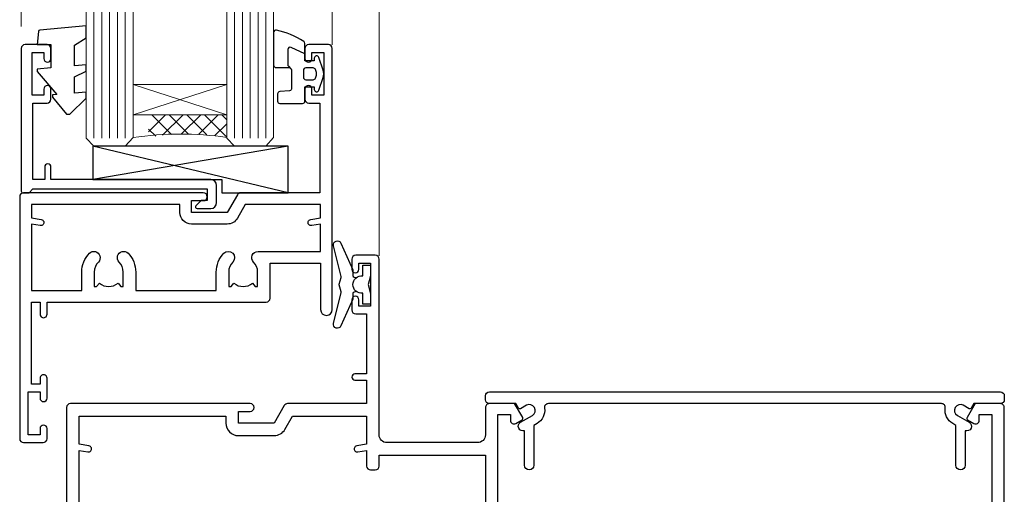
# Model space of a CAD drawing. Units: millimetres. Extents: x 0 to 388218, y -432 to 1143.
# Drawn here: x 721 to 847, y 199 to 259 of the extents above; entities that cross this region are included whole.
import ezdxf

# ---------------------------------------------------------------- set-up
doc = ezdxf.new("R2010")
doc.units = ezdxf.units.MM
doc.layers.add('Aluminium Systems Ltd Joinery Detail', color=7, linetype='Continuous')

# ---------------------------------------------------------------- blocks, each defined once
blk = doc.blocks.new('A710-21593')
at = {"flags": 128}
for points in [[(39.99999945507848, 50.50000012928773, 0.4142135540803022), (39.49999945507848, 51.00000011513104), (36.99999950764546, 51.00000011513104, 0.414213562373095), (36.49999950764546, 50.50000011513104), (36.49999950764546, 49.20000011513541, 0.9999999999999999), (37.39999950764691, 49.20000011513541), (37.39999950764691, 50.00000011513104), (38.89999950764691, 50.00000011513104), (38.89999950764691, 44.50000011513104), (37.39999950764691, 44.50000011513104), (37.39999950764691, 45.30000011513395, 0.9999999999999999), (36.49999950764546, 45.30000011513395), (36.49999950765273, 44.00000011512826, 0.4142135623714635), (36.99999950765273, 43.50000011513104), (38.39999965327236, 43.50000011513104), (38.39999997887647, 32.00000015395555), (28.28867464223953, 32.00000015395558, 0.2679491924308037), (27.85566194034843, 31.75000015395553), (26.55662383466773, 29.50000015395555), (21.99999950764544, 29.50000015395555), (21.99999950764544, 31.00000015395555), (23.49999950764544, 31.00000015395555, 0.9999999999999999), (23.49999950764544, 32.00000015395555), (0.4999999855885449, 32.00000015395644, 0.414213562373095), (-1.44114551403618e-08, 31.50000015395644), (-1.44114551403618e-08, 0.4999999301348197, 0.414213562373095), (0.4999999855885449, -6.986518030771549e-08), (2.999999985588545, -6.986518030771549e-08, 0.414213562373095), (3.499999985588545, 0.4999999301348197), (3.499999985588545, 1.799999930130454, 0.9999999999999999), (2.59999998558709, 1.799999930130454), (2.59999998558709, 0.9999999301348197), (1.09999998558709, 0.9999999301348197), (1.09999998558709, 6.49999993013482), (2.59999998558709, 6.49999993013482), (2.59999998558709, 5.699999930139185, 0.9999999999999999), (3.499999985588545, 5.699999930139185), (3.499892172593661, 8.250054021620358, 1.000000000000885), (2.599999985585725, 8.250054021619562), (2.599999985513875, 7.500000115126809), (1.499999985590932, 7.500000115127236), (1.499999985590932, 18.00000011512394), (2.599999985587544, 18.00000011512894), (2.599999985585725, 16.4499462086316, 1.000000000000853), (3.499892172593661, 16.44994620863083), (3.499923883904501, 18.00000011513548), (31.54999951206419, 18.00000011515631, 0.4142135623728952), (32.04999951206385, 18.50000011515631), (32.04999951206385, 22.99729543534222), (38.49999950168554, 22.99729543534256), (38.4999996554685, 17.04995445922417, 0.999999999999981), (40.0000004021686, 17.04995449801034)], [(27.27358441772535, 23.13962137641626, 0.1952598447288598), (26.7499995120649, 21.85000011515127), (26.7499995120649, 20.00000011515273), (27.04766519438607, 20.00000011515273), (27.41084243414427, 20.4328178953814, 0.3639702342664315), (29.78915658998376, 20.43281789538231), (30.15233382974266, 20.00000011515273), (30.44999951206383, 20.00000011515273), (30.44999951206201, 21.85000011515127, 0.195259844728863), (29.92641460640154, 23.13962137641634, -0.6631048469516261), (30.49999951206173, 24.49729543534214), (38.50000019175157, 24.49729543534256), (38.50000011322557, 27.99729543577517), (37.36762646301209, 27.80305353388597, -1.004500192607318), (37.23591680025125, 28.59212872793647), (38.50000018567717, 28.79729544703157), (38.49999991904356, 30.50000015395555), (28.86602491142861, 30.50000015395555), (27.8556619403426, 28.75000015395439, -0.2679491924308637), (26.55662383466682, 28.00000015395555), (21.99999950764544, 28.00000015395555, -0.414213562373095), (20.49999950764544, 29.50000015395555), (20.49999950764544, 30.50000015395555), (1.499999985589454, 30.50000015395771), (1.499999985589454, 28.79729545175088), (2.764083400092261, 28.59212872793647, -1.004500192607403), (2.632373737331349, 27.803053533886), (1.499999985590136, 27.99729545319074), (1.49999998558809, 19.50000011512394), (7.949999512075408, 19.50000011515529), (7.949999512075408, 21.85000011515127, -0.1952598447288628), (8.926414606415463, 24.25496949426794, -1.000000000000005), (10.07358441773586, 23.13962137641629, 0.1952598447288622), (9.549999512075317, 21.85000011515127), (9.549999512075317, 20.00000011515273), (9.847665194396484, 20.00000011515273), (10.2108424341547, 20.43281789538143, 0.3639702342664315), (12.58915658999413, 20.43281789538231), (12.95233382975312, 20.00000011515273), (13.24999951207428, 20.00000011515273), (13.24999951207246, 21.85000011515127, 0.1952598447288597), (12.72641460641196, 23.13962137641626, -1.000000000000005), (13.8735844177323, 24.25496949426797, -0.1952598447288603), (14.8499995120724, 21.85000011515127), (14.84999951207431, 19.50000011515671), (25.14999951206488, 19.50000011515759), (25.14999951206488, 21.85000011515127, -0.1952598447288629), (26.12641460640505, 24.25496949426794, -0.9999999999999934)]]:
    blk.add_lwpolyline(points, format="xyb", close=True, dxfattribs=at)
blk = doc.blocks.new('DY221-Comp')
blk.add_lwpolyline([(-1.819871826605237, -0.8847475032970114), (-2.101763809020483, -0.9602802323379838, 0.3394542588633712), (-2.249999999999986, -1.1534653975958), (-2.25, -1.800000000000023, -0.1052493344124674), (-2.267337635713675, -1.881452198701658), (-3.79334408928418, -5.303630496754121, -0.9133919180647162), (-4.735844364969743, -4.981867646145822), (-3.771331644650719, -1.015104479072153, 0.1257362244887155), (-3.772484225380808, -0.9160877285099478), (-4.004079121606921, -0.05176380945898029, -0.1316524975874038), (-4.004079121606921, 0.05176380858204754), (-3.772484225380808, 0.9160877285099029, 0.1257362244887155), (-3.771331644650719, 1.015104479072108), (-4.735844364969743, 4.981867646145777, -0.913391918064716), (-3.79334408928418, 5.303630496754077), (-2.267337635713675, 1.881452198701614, -0.1052493344124674), (-2.25, 1.799999999999978), (-2.249999999999986, 1.153465397595762, 0.3394542588633712), (-2.101763809020483, 0.960280232337946), (-1.819871826605237, 0.8847475032969736)], format="xyb")
blk.add_lwpolyline([(0, 1.124999999999981), (-0.301442841485013, -1.887379141862766e-14), (1.4210854715202e-14, -1.125000000000033), (-1.4210854715202e-14, -2.500000000000004), (-1, -2.499999999999976), (-1, -1.118033988749891, -0.447213595499958), (-2.25, -4.662936703425657e-15, -0.4472135954999584), (-1, 1.118033988749853), (-1, 2.499999999999953), (0, 2.499999999999953)], format="xyb", close=True)
blk = doc.blocks.new('A702-21578')
at = {"flags": 128}
blk.add_lwpolyline([(119.9999986345956, 30.50001113356663, 0.4142135626485369), (119.4999986345956, 31.00001113403684), (116.2660243859245, 31.00001113403684), (115.2267939192475, 29.20001116496624, 0.4142135623808452), (115.2999990000002, 28.92680608420594), (116.1049067192043, 28.46209239585133, 0.5773502691904501), (116.7999779890708, 28.86339198061646), (116.7999779890685, 29.6000111340372), (118.3999990000661, 29.6000111340372), (118.3999990000661, 16.60002184620949), (116.8000019574897, 16.60002184620949), (116.8000019574887, 17.35002184620949, 0.9999999999999999), (115.9000019574891, 17.35002184620949), (115.90000195749, 16.10002184620949, 0.414213562373095), (116.40000195749, 15.60002184620949), (118.3999990000279, 15.60002184620949), (118.3999990000279, 11.80001113403792), (55.20000036535703, 11.80001113403793), (55.20000036535703, 15.6000218462095), (57.1999974079331, 15.6000218462095, 0.414213562373095), (57.6999974079331, 16.1000218462095), (57.69999740793219, 17.3500218462095, 0.9999999999999999), (56.79999740793255, 17.3500218462095), (56.79999740793346, 16.6000218462095), (55.20000036535703, 16.6000218462095), (55.20000036535612, 29.6000111340372), (56.80002101087734, 29.6000111340372), (56.80002101087507, 28.86339229252221, 0.5773502691904437), (57.49509274859997, 28.4620924376388), (58.30000039542614, 28.92680608420594, 0.4142135623808492), (58.3732054761789, 29.2000111649663), (57.3339750095019, 31.00001113403684), (54.1000003653503, 31.00001113403684, 0.4142135626485369), (53.60000036535121, 30.50001113356663), (53.60000040000114, 27.00001116858854, -0.414213562373095), (52.60000040000114, 26.00001116858854), (40.99999999999227, 26.00001116858854, -0.414213562373095), (39.99999999999227, 27.00001116858854), (39.99999999999227, 49.50001113357663, 0.414213562373095), (39.49999999999227, 50.00001113357663), (36.99999999999227, 50.00001113357663, 0.414213562373095), (36.49999999999227, 49.50001113357663), (36.49999999999227, 48.200011133581, 0.9999999999999999), (37.39999999998645, 48.200011133581), (37.39999999998645, 49.00001113357663), (38.89999999998645, 49.00001113357663), (38.89999999998645, 43.50001113357663), (37.39999999998645, 43.50001113357663), (37.39999999998645, 44.30001113357955, 0.9999999999999999), (36.49999999999227, 44.30001113357955), (36.49999999999193, 43.00001113357663, 0.4142135623725622), (36.99999999999227, 42.5000111335772), (38.40000000002101, 42.50001113357663), (38.40000000002101, 34.80001113357955), (36.89999999999111, 34.80001113357983, 0.9999999999999999), (36.89999999999111, 34.00001113357658), (38.40000000002101, 34.00001113357663), (38.40000000002101, 31.00001113357663), (28.28871270555055, 31.00001113357715, 0.2679793930046484), (27.85567182909983, 30.74996232746426), (26.55699999999297, 28.50001113357663), (21.99999999999227, 28.50001113357663), (21.99999999999227, 30.00001113357663), (23.49999999999227, 30.00001113357663, 0.9999999999999999), (23.49999999999227, 31.00001113357663), (0.4999999999922693, 31.00001113357663, 0.414213562373095), (-7.73070496506989e-12, 30.50001113357663), (7.73070496506989e-12, 0.4999999540084161, 0.4142135623729619), (0.5000000000077307, -4.599135650096287e-08), (1.333966774506962, -4.5991299657544e-08), (2.37320366962274, 1.800011057459045, 0.4142135623689392), (2.299998588863019, 2.07321613821577), (1.599998588869539, 2.477361326649742), (1.599998588873177, 10.00001113404048), (7.950000000015905, 10.0000111340415), (7.950000000016075, 5.000011134036725, 0.4142135623720295), (8.450000000014029, 4.500011134036953), (14.35000000001332, 4.500011134040136, 0.414213562373095), (14.8500000000131, 5.000011134040363), (14.8500000000131, 6.000011134040363, 0.414213562373095), (14.3500000000131, 6.500011134040363), (14.04573129133905, 6.500011134039511, 0.6408239254472379), (12.68962126127948, 7.023596039701687, -0.1952598447288674), (11.40000000001453, 6.500011134041273), (9.550000000015984, 6.500011134041273), (9.550000000015984, 6.79767681636244), (9.982817780244716, 7.160854056120542, -0.3639702342664406), (9.982817780245625, 9.539168211960174), (9.550000000015984, 9.902345451719015), (9.550000000015984, 10.20001113404018), (11.40000000001453, 10.20001113404007, -0.195259844728868), (12.68962126127951, 9.676426228377892, 0.5542191990959247), (14.00722952788536, 10.00001113404224), (38.60000000001185, 10.0000111340423), (38.60000000001185, 2.592820294428947), (37.7000000000146, 2.07320505216066, 0.4142135623807411), (37.62679491926187, 1.799999971400354), (38.66602541383702, -4.5991299657544e-08), (39.50000005515926, 4.5991299657544e-08, 0.4142135300680743), (40.00000000001114, 0.5000000459912997), (40.00000000001114, 10.0000111340423), (56.55000000001587, 10.00001113404787), (56.5500000000161, 5.000011134036725, 0.4142135623720295), (57.05000000001405, 4.500011134036953), (62.95000000001335, 4.500011134040136, 0.414213562373095), (63.45000000001312, 5.000011134040363), (63.45000000001312, 6.000011134040363, 0.414213562373095), (62.95000000001312, 6.500011134040363), (62.64573129133908, 6.500011134039511, 0.6408239254472379), (61.28962126127951, 7.023596039701687, -0.1952598447288674), (60.00000000001455, 6.500011134041273), (58.15000000001601, 6.500011134041273), (58.15000000001601, 6.79767681636244), (58.58281778024468, 7.160854056120542, -0.3639702342664388), (58.58281778024562, 9.53916821196023), (58.15000000001601, 9.902345451719015), (58.15000000001601, 10.20001113404018), (60.00000000001455, 10.20001113404007, -0.195259844728868), (61.28962126127954, 9.676426228377892, 0.5542192105843444), (62.60722953667414, 10.00001116075796), (79.99999900000086, 10.00001077119232), (79.99999900000086, 0.5000000459840095, 0.4142135300680742), (80.49999894485273, 4.598400948907511e-08), (81.33397358617503, -4.59985898260129e-08), (82.37320408075146, 1.799999971392324, 0.4142135623810197), (82.2999989999953, 2.073205052152005), (81.3999990000001, 2.592820294421998), (81.3999990000001, 10.00001113403501), (105.9927704721453, 10.00001113403773, 0.5542191990939872), (107.3103787387495, 9.67642622837782, -0.1952598447288638), (108.6000000000145, 10.20001113403835), (110.4500000000131, 10.20001113404017), (110.4500000000131, 9.902345451719), (110.0171822197835, 9.53916821195999, -0.3639702342664435), (110.0171822197844, 7.160854056120641), (110.4500000000131, 6.797676816362426), (110.4500000000131, 6.500011134041259), (108.6000000000145, 6.500011134041259, -0.1952598447288572), (107.3103787387495, 7.023596039701729, 0.6408239254472072), (105.95426870869, 6.500011134039497), (105.6500000000165, 6.500011134039895, 0.414213562373095), (105.150000000016, 6.000011134040349), (105.150000000016, 5.000011134040349, 0.414213562373095), (105.650000000016, 4.500011134040349), (111.550000000013, 4.500011134037052, 0.4142135623720294), (112.050000000013, 5.000011134036711), (112.0500000000131, 10.00001113403785), (118.4000004111371, 10.00001113403682), (118.4000004111408, 2.47736132664518), (117.7000004111473, 2.073216138212914, 0.4142135623694682), (117.6267953303914, 1.800011057456075), (118.6660321713155, 4.786029705883266e-08), (119.4999990000001, 4.786041074567038e-08, 0.4142135623730284), (119.9999990000001, 0.5000000478603539), (119.9999990000028, 30.50001113403684)], format="xyb", dxfattribs=at)
blk.add_lwpolyline([(2.864083312980711, 25.59486262730954), (1.599999999983481, 25.80002933464911), (1.599999999981719, 29.40001113357809), (20.39999999999191, 29.40001113357809), (20.39999999999191, 28.50001113352752, 0.414213562373095), (21.99999999999227, 26.9000111335275), (26.55699999996386, 26.90001113352716, 0.2679793930054509), (27.94273080459908, 27.7001673130944), (28.9238806577755, 29.40001113357172), (38.39999959998158, 29.40001113357809), (38.39999959998158, 25.80002933465639), (37.13591628698259, 25.59486262732443, 1.004500193913287), (37.26762594974343, 24.80578743325927), (38.39999959998886, 25.00002933466075), (38.39999959998886, 23.00002933462835, 0.414213562373095), (38.89999959998886, 22.50002933462835), (39.49999999998317, 22.50002933462835, 0.414213562373095), (39.99999999998317, 23.00002933462835), (39.99999999998317, 24.40001116859443), (53.59999999994534, 24.40001116858716), (53.59999999994716, 11.80001113403702), (1.600000000006276, 11.80001113403702), (1.600000000006276, 25.00002933514824), (2.732373650219813, 24.8057874332591, 1.00450019260736)], format="xyb", close=True, dxfattribs=at)
blk = doc.blocks.new('A722-21581')
at = {"flags": 128}
blk.add_lwpolyline([(8.05373429959485, 8.499999962326399, 0.4592529226834625), (7.559445674161339, 7.924642449316309, -0.308922421209917), (6.606720034979162, 5.941998611202905), (6.200001777729995, 5.707179715892664), (6.200001777729995, 0.5999999623264216, -0.9999999999999999), (5.000001777730006, 0.5999999623264216), (5.000001777729949, 5.026024237098, -0.9120955864607988), (4.500001777727562, 6.111324904315723), (6.006720034973284, 6.981229095740787, 0.9999999999998589), (5.25672003496868, 8.280267201414233), (4.501333866092068, 7.844144793468502, -0.4142135623747326), (4.228128785333979, 7.917349874225863), (3.891735600127674, 8.499999962326285), (0.499999943296757, 8.499999962326285, -0.4142135623730701), (-5.670324298989726e-08, 8.999999962326171), (-5.670329983331612e-08, 9.499999962326399, -0.414213562373095), (0.4999999432967002, 9.999999962326399), (65.89999821253627, 9.999999962326399, -0.414213562373095), (66.39999821253627, 9.499999962326399), (66.39999821253616, 8.999999962326171, -0.4142135623730451), (65.89999821253616, 8.499999962326285), (62.50826295118583, 8.499999962326285), (62.17186976597952, 7.917349874225863, -0.4142135623747326), (61.89866468522143, 7.844144793468502), (61.14327851634482, 8.280267201414233, 0.9999999999998591), (60.39327851634022, 6.981229095740787), (61.89999677358594, 6.111324904315723, -0.9120955864608234), (61.39999677358344, 5.026024237098), (61.39999677358344, 0.5999999623264216, -0.9999999999999999), (60.19999677358351, 0.5999999623264216), (60.19999677358351, 5.707179715892664), (59.79327851633434, 5.941998611202905, -0.308922421209949), (58.84055287715222, 7.924642449316536, 0.4592529226834893), (58.34626425171871, 8.499999962326399)], format="xyb", close=True, dxfattribs=at)
blk = doc.blocks.new('C438-21617')
at = {"flags": 128}
blk.add_lwpolyline([(1.499999967791013, 3.699999993124436), (1.499999967791013, 13.49999999312371), (3.299999967819844, 13.49999999312337, 0.4142135623720295), (3.799999967820185, 13.99999999312189), (3.799999967819844, 15.29999999312662, 0.9999999999999999), (2.899999967825664, 15.29999999312662), (2.899999967825664, 14.49999999312371), (1.399999967825664, 14.49999999312371), (1.399999967825664, 19.99999999312371), (2.899999967825664, 19.99999999312371), (2.899999967825664, 19.19999999312807, 0.9999999999999999), (3.799999967819844, 19.19999999312807), (3.799999967819844, 20.49999999312371, 0.414213562373095), (3.299999967819844, 20.99999999312371), (0.4999999678196616, 20.99999999312371, 0.414213562373095), (-3.218033839402779e-08, 20.49999999312371), (-3.218033839402779e-08, 2.199999993124436, 0.4142135623724291), (0.1999999678199345, 1.999999993123708), (0.9999999678196616, 1.999999993123708), (1.499999967819662, 2.499999993123708), (23.79999996782121, 2.499999993123708), (23.79999996782121, 0.9999999931237085), (23.01714196782072, 0.9999999931237085), (22.35856332405942, 0.3414213493592229, 0.6681786379198802), (22.49998468029557, -6.876291536173085e-09), (24.24998996782128, -6.876291536173085e-09, 0.414213562373095), (24.99998996782128, 0.7499999931237085), (24.99998996782128, 2.949999993124436, 0.414213562373095), (24.24998996782128, 3.699999993124436), (3.799999967823425, 3.699999993124436), (3.799999967823481, 5.299999993122867, 0.9999999999999999), (2.999999967824209, 5.299999993122867), (2.999999967824266, 3.699999993124436)], format="xyb", close=True, dxfattribs=at)
blk = doc.blocks.new('CO112-Comp')
blk.add_lwpolyline([(-2.40000000000007, 2.549999999999727), (-4.173214521477782, 3.376863510916451, 0.5486187866266629), (-4.600000000000001, 3.104971174805428), (-4.600000000000115, 1.174264068711523, 0.1989123673796485), (-4.512132034356092, 0.9621320343555908), (-4.187867965644138, 0.6378679656437498, -0.1989123673796545), (-4.100000000000229, 0.4257359312878179), (-4.100000000000001, -1.867621053448261, -0.3888787318529966), (-4.373853277175705, -2.166479462875827), (-5.62614672282448, -2.27604094277774, 0.3888787318529857), (-5.900000000000297, -2.574899352205307), (-5.900000000000183, -3.500000000000227, 0.414213562373095), (-5.600000000000229, -3.800000000000182), (-2.700000000000138, -3.800000000000182, 0.4142135623730795), (-2.40000000000007, -3.500000000000227), (-2.40000000000007, -1.650000000000205), (-1.200000000000252, -1.650000000000205), (-1.200000000000252, -2.000000000000227, 0.8512240770329532), (-0.6153026492116638, -2.094590794763576), (-0.07651324605726728, -0.4729539738173116, 0.1617773616314338), (-0.07651324605726728, 0.4729539738173116), (-0.6153026492115501, 2.094590794763576, 0.8512240770330307), (-1.200000000000138, 1.999999999999773), (-1.200000000000138, 1.64999999999975), (-2.40000000000007, 1.64999999999975), (-2.40000000000007, 3.899999999999864, 0.2573433522284663), (-2.539810225881284, 4.153651801230905, 0.08655377045350035), (-6.035137328684941, 5.592904137679353, 0.4795836626625757), (-6.399999999999956, 5.299999999999727), (-6.400000000000183, 1.099999999999682, 0.4142135623730932), (-6.100000000000229, 0.7999999999997272), (-4.350000000000229, 0.7999999999997272)], format="xyb")
blk.add_lwpolyline([(-1.333387482443846, 0.7499999999997726), (-2.299999999999819, 0.7499999999997726, 0.414213562373095), (-2.599999999999887, 0.4499999999998181), (-2.600000000000001, -0.4500000000002728, 0.4142135623731504), (-2.300000000000046, -0.7500000000002274), (-1.33338748244396, -0.7500000000002274, 0.3230919796660772), (-1.04869013165544, -0.5445907947637352), (-0.9306052984229392, -0.1891815895269247, 0.1617773616314338), (-0.9306052984228255, 0.1891815895269247), (-1.048690131655213, 0.5445907947632804, 0.3230919796661059)], format="xyb", close=True)
blk = doc.blocks.new('EL272')
for p, q in [((25, 6), (0, 1.700000000000003)), ((25, 0), (0, 6))]:
    blk.add_line(p, q)
blk.add_lwpolyline([(16.5, 0), (25, 0), (25, 6), (0, 6), (0, 1.700000000000003), (16.5, 1.700000000000003)], close=True)
blk = doc.blocks.new('DY445')
blk.add_lwpolyline([(4.749999978884219, 8.84397432038677), (6.249999978884219, 9.781278348250755), (6.249999978884226, 11.28127834825076), (0.3278039087574705, 10.7631533289369, 0.3639702342661976), (0.1459961176886502, 10.58134553786808), (-2.111577046548518e-08, 8.912602035332263), (1.749999978884219, 8.912602035332256), (1.749999978884226, 5.912602035332263), (-2.111577046548518e-08, 5.759496874161904), (-2.111577046548518e-08, 5.459496874161893), (2.488722065170698, 2.493553386861443), (1.949999978884229, 2.446421311520339), (1.949999978884229, 2.146421311520335), (3.751061303803276, 7.065573015552218e-09), (4.1545633216341, 7.065573015552218e-09), (6.249999978884219, 2.022622564681807), (6.249999978884205, 2.822622564681811), (4.749999978884226, 2.691389569392932), (4.749999978884219, 4.774702138350111), (6.249999978884212, 5.506301021198897), (6.249999978884212, 6.306301021198916), (4.749999978884219, 6.175068025910026)], format="xyb", close=True)
blk = doc.blocks.new('AC40 Awning Sill')
at = {"layer": 'Aluminium Systems Ltd Joinery Detail', "lineweight": 5}
h = blk.add_hatch(dxfattribs=at)
h.set_pattern_fill('NET', color=256, scale=0.5, angle=-45.00000000000003)
h.set_pattern_definition([(314.9999999999999, (-979.606468716626, -60.1108503088997), (1.122532015133645, 1.122532015133644), []), (44.99999999999994, (-979.606468716626, -60.1108503088997), (-1.122532015133644, 1.122532015133645), [])])
edge = h.paths.add_edge_path()
edge.add_line((-98.19088060138847, 59.15602508540653), (-98.19088060138665, 59.06444301573967))
edge.add_arc((-108.7981392137722, 54.15602508541107), 11.68787841521306, 24.8319352717457, 25.32761999564916)
edge.add_line((-98.2337413677592, 59.15602508540653), (-98.19088060138847, 59.15602508540653))
edge = h.paths.add_edge_path()
edge.add_arc((-93.1084338046171, 30.52581880941145), 26.68783599326924, 79.18331992649149, 100.7798162743573, ccw=False)
edge.add_line((-88.10000042100319, 56.7394828998342), (-88.10000042100319, 59.65041459203277))
edge.add_line((-88.10000042100319, 59.65041459203277), (-98.10000042100319, 59.65041459201822))
edge.add_line((-98.10000042100319, 59.65041459201822), (-98.10000042100228, 56.74269987329509))
at = {"layer": 'Aluminium Systems Ltd Joinery Detail', "linetype": 'Continuous', "lineweight": 5}
for p, q in [((-114.4000004209988, 70.97881878732483), (-114.4000004209988, 175.6173387978215)), ((-74.60000047357266, 68.59829101938635), (-74.60000047357266, 175.6173396058595)), ((-68.60000000002333, 41.59829101940088), (-68.60000000002333, 175.6173387978215))]:
    blk.add_line(p, q, dxfattribs=at)
at = {"layer": 'Aluminium Systems Ltd Joinery Detail', "lineweight": 5, "ltscale": 3}
for p, q in [((-105.1000004210032, 56.64999999952235), (-105.1000004210032, 175.6173387978215)), ((-104.1000004210032, 56.64999999952235), (-104.1000004210032, 175.6173387978215)), ((-103.1000004210032, 56.64999999952235), (-103.1000004210032, 175.6173387978215)), ((-102.1000004210032, 56.64999999952235), (-102.1000004210032, 175.6173387978215)), ((-101.1000004210032, 56.64999999952235), (-101.1000004210032, 175.6173387978215)), ((-87.10000042100319, 56.64999999952235), (-87.10000042100319, 175.6173390610442)), ((-86.10000042100319, 56.64999999952235), (-86.10000042100319, 175.6173391046294)), ((-85.10000042100319, 56.64999999952235), (-85.10000042100319, 175.6173391482146)), ((-84.10000042100319, 56.64999999952235), (-84.10000042100319, 175.6173391917998)), ((-83.10000042100319, 56.64999999952053), (-83.10000042100319, 175.6173392353851))]:
    blk.add_line(p, q, dxfattribs=at)
at = {"layer": 'Aluminium Systems Ltd Joinery Detail', "lineweight": 5}
for p, q in [((-100.1000004210032, 63.52175556718177), (-88.10000042100319, 59.65041459201822)), ((-100.1000004210032, 59.65041459201822), (-88.10000042100319, 63.52175556718177))]:
    blk.add_line(p, q, dxfattribs=at)
for points in [[(-100.1000004210032, 175.6173387978215), (-100.1000004210032, 56.74346404493301), (-101.103076505598, 55.64999999952235), (-105.0999387689294, 55.64999999952235), (-106.1000004210032, 56.64999999952235), (-106.1000004210032, 175.6173387978215)], [(-82.10000042100319, 175.6173392789702), (-82.10000042100319, 56.74346404493301), (-83.10307650559798, 55.64999999952235), (-87.0999387689294, 55.64999999952235), (-88.10000042100319, 56.64999999952235), (-88.10000042100319, 175.6173390174589)]]:
    blk.add_lwpolyline(points, dxfattribs=at)
blk.add_lwpolyline([(-100.1000004210032, 59.65041459201822), (-88.10000042100319, 59.65041459201822), (-88.10000042100319, 63.52175556718177), (-100.1000004210032, 63.52175556718177)], close=True, dxfattribs=at)
blk.add_arc((-94.08889700507598, 15.32771759838417), 41.85045658126739, 81.77259702378446, 98.25812280927978, dxfattribs=at)
at = {"layer": 'Aluminium Systems Ltd Joinery Detail'}
for name, p in [('DY445', (-112.3452052746466, 59.7456484075403)), ('CO112-Comp', (-75.70000042100264, 64.89999999952235)), ('A710-21593', (-114.5999999286512, 17.64999988439135)), ('C438-21617', (-114.4000003888182, 47.65000000639904)), ('EL272', (-105.2360064143109, 49.64999999952235)), ('DY221-Comp', (-69.70000000002915, 37.8999999995369)), ('A702-21578', (-108.6000000000156, -8.350011134039732)), ('A722-21581', (-54.99999921254891, 14.15000003767082))]:
    blk.add_blockref(name, p, dxfattribs=at)

msp = doc.modelspace()

# ---------------------------------------------------------------- block references
at = {"layer": 'Aluminium Systems Ltd Joinery Detail'}
msp.add_blockref('AC40 Awning Sill', (835.8078046155989, 187.5788190811145, 1.000000000000011), dxfattribs=at)

doc.saveas('drawing.dxf')
